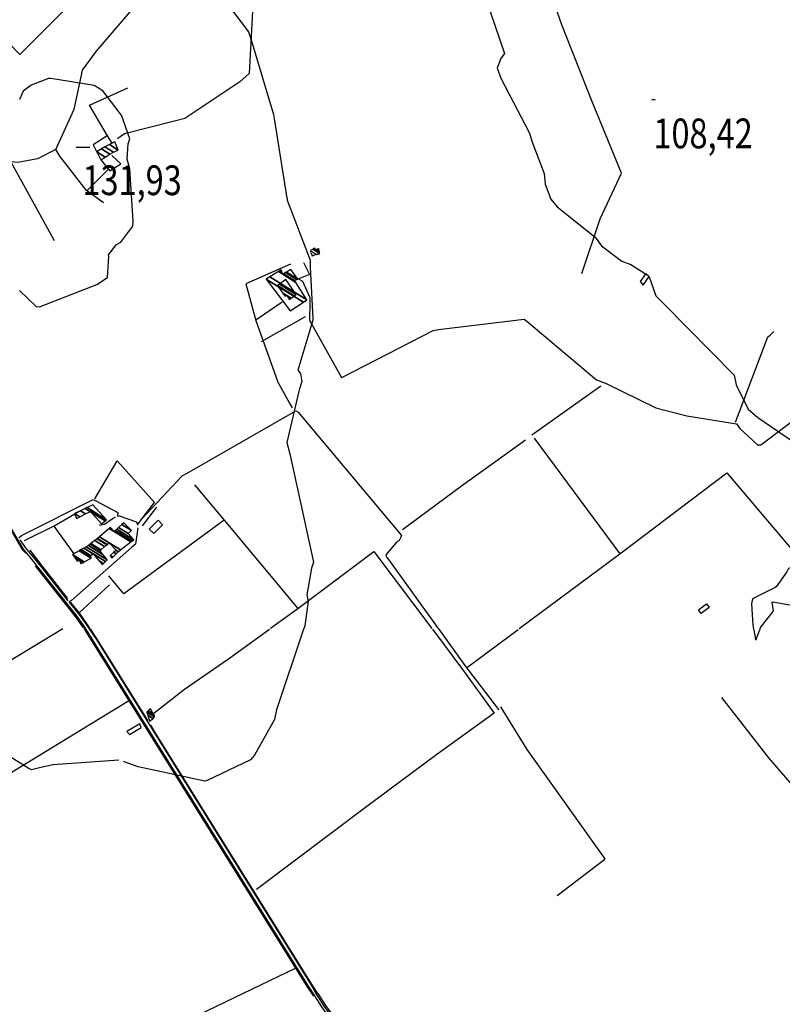
# Model space of a CAD drawing. Extents: x 484096 to 498412, y 4381806 to 4391073.
# Drawn here: x 488696 to 489592, y 4385997 to 4387155 of the extents above; entities that cross this region are included whole.
import ezdxf
from ezdxf.enums import TextEntityAlignment as Align

# ---------------------------------------------------------------- set-up
doc = ezdxf.new("R2010")
doc.units = 0
doc.header["$MEASUREMENT"] = 0
doc.linetypes.add('HIDDEN', pattern=[0.375, 0.25, -0.125])
for name, color, linetype in [('21', 7, 'CONTINUOUS'), ('38', 7, 'CONTINUOUS'), ('47', 7, 'CONTINUOUS'), ('48', 7, 'CONTINUOUS'), ('51', 7, 'CONTINUOUS'), ('7', 7, 'CONTINUOUS'), ('9', 7, 'CONTINUOUS')]:
    doc.layers.add(name, color=color, linetype=linetype)
doc.styles.get("Standard").update_dxf_attribs({"font": 'txt', "height": 0.2})

# ---------------------------------------------------------------- blocks, each defined once
blk = doc.blocks.new('COTA')
at = {"layer": '7', "color": 7, "linetype": 'Continuous'}
blk.add_line((-1.98, -0.02), (2.02, -0.02), dxfattribs=at)

msp = doc.modelspace()

# ---------------------------------------------------------------- linework, layer by layer
at = {"layer": '21', "color": 5, "linetype": 'Continuous'}
msp.add_lwpolyline([(488858.43, 4386566.32), (488848.03, 4386555.85), (488853.3, 4386550.62), (488863.7, 4386561.09)], close=True, dxfattribs=at)
at = {"layer": '38', "color": 7, "linetype": 'Continuous'}
for p, q in [((488772.64, 4386439.61), (488773.29, 4386438.69)), ((488776.83, 4386439.61), (488777.45, 4386438.69)), ((489187.53, 4386439.01), (489188.2, 4386438.08))]:
    msp.add_line(p, q, dxfattribs=at)
for points in [[(488860.98, 4387508.41), (488881.79, 4387468.28), (488968.93, 4387276.01), (488969.75, 4387273.08), (488972.06, 4387231.29), (488971.96, 4387216.06), (488965.45, 4387091.71), (488954.36, 4387081.74), (488889.76, 4387038.52), (488877.58, 4387035.51), (488819.1, 4387020.7), (488815.18, 4387018.07), (488810.64, 4387014.88)], [(489023.83, 4386849.65), (489028.03, 4386847.24), (489036.66, 4386828.21), (489036.66, 4386821.4), (489036.45, 4386801.66), (489044.55, 4386786.56), (489073.85, 4386734.06), (489074.49, 4386734.09), (489181.78, 4386789.43), (489188.04, 4386790.55), (489288.75, 4386802.87), (489291.59, 4386800.42), (489373.57, 4386731.56), (489384.79, 4386727.27), (489443.39, 4386698.64), (489479.62, 4386689.25), (489538.03, 4386679.56), (489541.98, 4386674.24), (489562.79, 4386654.87), (489566.81, 4386654.89), (489663.67, 4386728.46)], [(488834.18, 4386560.97), (488839.84, 4386568.29), (488886.6, 4386618.43), (488892.75, 4386621.69), (489020.42, 4386694.91), (489023.18, 4386693.58), (489144.49, 4386548.27), (489143.66, 4386546.32), (489141.62, 4386542.64), (489138.83, 4386541.07), (489126.17, 4386525.67), (489127.04, 4386522.9), (489129.18, 4386520.29), (489187.53, 4386439.01)], [(488649.29, 4386617.3), (488649.67, 4386616.77), (488699.92, 4386532.35), (488707.65, 4386522.76)], [(488694.91, 4386545.63), (488698.14, 4386548.36), (488782.14, 4386590.57), (488785.43, 4386589.24), (488811.15, 4386575.5), (488810.96, 4386571.15)], [(488810.96, 4386571.15), (488812.7, 4386571.59), (488833.16, 4386564.5), (488834.18, 4386560.97)], [(488789.29, 4386560.44), (488795.54, 4386561.54), (488805.84, 4386568.69), (488808.47, 4386570.25)], [(488834.82, 4386557.56), (488834.87, 4386557.28), (488832.1, 4386538.34), (488827.17, 4386534.19), (488756.88, 4386472.09), (488753.89, 4386469.88)], [(488696.17, 4386543.48), (488697.29, 4386541.57), (488702.49, 4386534.3), (488710.16, 4386524.78)], [(488710.16, 4386524.78), (488720.91, 4386511.93), (488752.32, 4386471.75), (488752.38, 4386471.75)], [(488707.65, 4386522.76), (488718.15, 4386509.84), (488762.6, 4386453.97), (488772.64, 4386439.61)], [(488753.89, 4386469.88), (488765.35, 4386456.07), (488776.18, 4386440.58), (488776.83, 4386439.61)], [(488773.29, 4386438.69), (488773.33, 4386438.63), (489034.93, 4386018.55), (489042.28, 4386007.28)], [(488777.45, 4386438.69), (488785.17, 4386427.13), (489037.82, 4386020.45), (489044.73, 4386008.85)], [(489188.2, 4386438.08), (489218.79, 4386395.47), (489258.44, 4386343.83), (489258.53, 4386343.25)], [(489042.28, 4386007.28), (489051.34, 4385993.15), (489080.11, 4385954.34), (489089.92, 4385945.97), (489108.86, 4385930.08), (489109.24, 4385929.38)], [(489044.73, 4386008.85), (489053.8, 4385994.72), (489082, 4385956.56), (489091.81, 4385948.19), (489113.11, 4385926.38), (489113.57, 4385920.93), (489123.49, 4385853.49), (489124.56, 4385849.94), (489323.57, 4385517.56), (489327.36, 4385511.27)]]:
    msp.add_lwpolyline(points, dxfattribs=at)
at = {"layer": '47', "color": 1, "linetype": 'Continuous'}
for points in [[(489428.36, 4386842.81), (489435.53, 4386852.94), (489431.67, 4386856.36), (489424.73, 4386846.98)], [(489506.05, 4386463.6), (489496.56, 4386456.8), (489493.41, 4386461.19), (489502.9, 4386467.99)], [(488837.1, 4386326.86), (488821.69, 4386318.11), (488824.87, 4386314.25), (488838.47, 4386322.57)]]:
    msp.add_lwpolyline(points, close=True, dxfattribs=at)
at = {"layer": '51', "color": 1, "linetype": 'Continuous'}
for p, q in [((488800.33, 4386979.21), (488774.84, 4386953.67)), ((489004.26, 4386822.73), (488973.27, 4386801.54)), ((488979.96, 4386776.3), (489031.75, 4386805.99)), ((489297.54, 4386666.71), (489378.78, 4386724.47)), ((489300.5, 4386662.79), (489401.06, 4386526.83)), ((488840.27, 4386559.85), (488857.18, 4386581.86)), ((488735.81, 4386559.28), (488759.4, 4386526.77)), ((488765.93, 4386457.43), (488801.59, 4386490.22)), ((488990.71, 4386439.3), (489022.52, 4386462.42)), ((488746.55, 4386438.73), (488541.01, 4386313.76)), ((489220.68, 4386392.8), (489281.43, 4386437.94)), ((489383.54, 4386167.6), (489327.39, 4386124.65)), ((488782.72, 4385925.82), (489019.88, 4386039.9))]:
    msp.add_line(p, q, dxfattribs=at)
for points in [[(488794.48, 4386939.6), (488774.24, 4386954.09), (488743.19, 4386994.43), (488738.17, 4387002.14), (488760.09, 4387049.6), (488766.77, 4387082.23), (488769.84, 4387095.4), (488785.77, 4387117.5), (488924.38, 4387279.77), (488952.46, 4387313.96)], [(488795.58, 4387213.29), (488695.93, 4387114.02), (488648.92, 4387162.12), (488636.53, 4387154.69), (488587.46, 4387213.46), (488532.74, 4387270.58), (488520.44, 4387284.14)], [(489356.35, 4386856.61), (489377.71, 4386920.59), (489402.92, 4386974.32), (489367.96, 4387059.34), (489332.74, 4387148.79), (489316.76, 4387195.04)], [(488804.63, 4387009.71), (488798.9, 4387018.1), (488777.85, 4387054.27), (488822.95, 4387074.84)], [(488798.67, 4387018.42), (488782.35, 4387007.56), (488787.09, 4386998.21)], [(488738.17, 4387002.14), (488716.67, 4386991.43), (488693.59, 4386987.11), (488685.87, 4386987.65), (488685.57, 4386987.58), (488736.28, 4386895.33)], [(488791.38, 4386989.98), (488801.88, 4386977.33), (488814.58, 4386985.36), (488803.96, 4386995.23), (488803.96, 4386995.31)], [(489014.07, 4386867.48), (488961.44, 4386844.3), (488973.33, 4386801.33), (488998.99, 4386728.71), (489002.23, 4386723.05), (489013.18, 4386703.12), (489015.83, 4386698.59)], [(489029.47, 4386869.48), (489036.21, 4386855.08), (489022.87, 4386849.83)], [(489536.81, 4386681.56), (489575.01, 4386781.95), (489577.43, 4386783.88), (489581.91, 4386788.33)], [(489145.48, 4386555.32), (489214.94, 4386606.75), (489290.13, 4386661.03)], [(488838.1, 4386566.4), (488854.39, 4386587.29), (488810.9, 4386635.88), (488809.55, 4386635.37), (488783.76, 4386591.32)], [(489282.68, 4386438.87), (489401.06, 4386526.83), (489526.75, 4386621.88), (489653.34, 4386472.87)], [(488703.11, 4386527.47), (488699.08, 4386531.71), (488657.29, 4386603.73), (488649.04, 4386615.84)], [(488901.36, 4386607.84), (488936.07, 4386566.33), (489022.52, 4386462.42), (489111.96, 4386529.75), (489180, 4386439.02)], [(488701.66, 4386542.37), (488737.19, 4386559.97), (488760.61, 4386573.81), (488765.79, 4386576.92)], [(488935.93, 4386566.5), (488818.28, 4386479.82), (488800.44, 4386500.81)], [(488707.89, 4386531.12), (488721.95, 4386512.72), (488750.05, 4386476.56), (488752.05, 4386474.16)], [(488771.12, 4386439.62), (488761.61, 4386453.21), (488717.16, 4386509.09), (488714.42, 4386512.68)], [(488778.4, 4386439.61), (488777.26, 4386441.32), (488766.39, 4386456.86), (488755.9, 4386469.52)], [(488466.86, 4386439.14), (488466.19, 4386438.74), (488599, 4386216.89), (488824.74, 4386354.62)], [(489041.29, 4386006.65), (489033.89, 4386017.86), (488772.3, 4386437.93), (488771.77, 4386438.69)], [(488846.43, 4386330.86), (488845.11, 4386333), (488786.24, 4386427.88), (488779.02, 4386438.68)], [(488853.6, 4386339.58), (488889.55, 4386367.75), (488941.2, 4386403.33), (488989.43, 4386438.37)], [(489180.7, 4386438.09), (489217.34, 4386389.23), (489253.39, 4386339.53), (489186.06, 4386290.94), (489102.08, 4386228.65), (488973.97, 4386132.35)], [(489916.61, 4385894.01), (489791.68, 4386036.92), (489576.13, 4386287.02), (489520.9, 4386357.95)], [(489260.9, 4386347.03), (489291.61, 4386296.86), (489382.37, 4386169.72), (489383.54, 4386167.68)], [(489046.25, 4386009.83), (489038.91, 4386021.17), (488855.06, 4386316.83), (488849.8, 4386325.39)], [(489046.25, 4386009.83), (489055.33, 4385995.7), (489083.17, 4385957.94), (489092.98, 4385949.58), (489108.55, 4385937), (489109.2, 4385936.38)]]:
    msp.add_lwpolyline(points, dxfattribs=at)
at = {"layer": '9', "color": 30, "linetype": 'Continuous'}
for p, q in [((489029.84, 4386439.24), (489029.52, 4386438.31)), ((489558.16, 4386438.47), (489558.36, 4386437.53)), ((489565.48, 4386437.52), (489565.83, 4386438.46))]:
    msp.add_line(p, q, dxfattribs=at)
for points in [[(488667.9, 4387298.05), (488669.12, 4387296.61), (488701.16, 4387280.83), (488722.93, 4387277.82), (488786.65, 4387274.78), (488789.5, 4387275.28), (488819.15, 4387277.15), (488824.29, 4387273.2), (488846.23, 4387265.71), (488858.35, 4387265.72), (488878.68, 4387266.36), (488884.27, 4387262.27), (488918.04, 4387219.82), (488919.77, 4387210.97), (488921.57, 4387197.48), (488922.9, 4387196.21), (488964.63, 4387140.45), (488967.94, 4387131.29), (488994.2, 4387043.22), (488994.72, 4387038.54), (489009.87, 4386944.97), (489009.97, 4386944.5)], [(489248.51, 4387164.39), (489265.3, 4387115.01), (489261.1, 4387109.36), (489256.97, 4387098.02), (489261.32, 4387086.07), (489295, 4387021.54), (489297.61, 4387012.03), (489312.21, 4386974.09), (489313.43, 4386961.62), (489320, 4386943.88), (489327.38, 4386934.79), (489372.02, 4386899.14), (489373.34, 4386897.42)], [(488695.56, 4386836.43), (488715.34, 4386817.62), (488719.04, 4386817.12), (488786.69, 4386843.43), (488799.22, 4386851.9), (488800.5, 4386876.78), (488800.32, 4386878.52), (488809.59, 4386890.43), (488814.69, 4386893.32), (488828.88, 4386912.03), (488829.32, 4386917.9), (488825.34, 4386979.47), (488822.28, 4386990.68), (488823.49, 4387008.86), (488825.28, 4387014.65), (488815.59, 4387042.45), (488813.96, 4387044.73), (488793.67, 4387071.22), (488783.37, 4387077.36), (488732.31, 4387085.57), (488729.8, 4387085.58), (488709.49, 4387077.95), (488700.08, 4387070.93), (488700.08, 4387070.93), (488695.55, 4387060.91)], [(489009.97, 4386944.5), (489010.08, 4386942.8), (489037.22, 4386872.25), (489037.12, 4386863.36), (489040.19, 4386804.1), (489040.41, 4386801.61), (489022.69, 4386742.62), (489025.66, 4386738.83), (489027.36, 4386729.45), (489024.09, 4386719.53), (489009.77, 4386657.68), (489013.47, 4386644.26), (489040.91, 4386517.14), (489038.88, 4386510.16), (489033.41, 4386478.73), (489034.72, 4386471), (489030.81, 4386442.07), (489029.84, 4386439.24)], [(489373.34, 4386897.42), (489379.57, 4386888.77), (489403.34, 4386870.89), (489413.93, 4386867.11), (489434.32, 4386854.1), (489434.47, 4386853.88)], [(489435.32, 4386852.64), (489435.54, 4386852.32), (489443.41, 4386830.02), (489452.74, 4386820.96), (489535.12, 4386737.05), (489537.75, 4386725.38), (489551.72, 4386697.01), (489563.24, 4386687.05), (489639.58, 4386635.11), (489648.65, 4386625.51), (489676.2, 4386603.69), (489682.61, 4386595.25), (489689.94, 4386565.01), (489690.17, 4386561.62), (489687.21, 4386544.02), (489685.17, 4386541.43), (489683.89, 4386540.77), (489682.31, 4386540.13)], [(489682.31, 4386540.13), (489674.04, 4386538), (489599.26, 4386509.64), (489597.09, 4386505.84), (489584.66, 4386488.02), (489583.58, 4386487.23), (489557, 4386473.78), (489555.71, 4386468.09), (489557.21, 4386443.04), (489558.16, 4386438.47)], [(489565.83, 4386438.46), (489566.43, 4386440.07), (489581.2, 4386458.89), (489581.55, 4386459.88), (489580.02, 4386469.86), (489581.25, 4386470.5), (489636.91, 4386460.1), (489652.98, 4386454.83), (489663.89, 4386452.09), (489665.29, 4386452.57), (489673.18, 4386457.32), (489675.88, 4386458.73)], [(489029.52, 4386438.31), (489028.74, 4386436.06), (488997.51, 4386343.58), (488995.3, 4386332.17), (488971.85, 4386290.07), (488967.02, 4386284.72), (488916.08, 4386260.43), (488913.36, 4386259.58), (488835.17, 4386276.49), (488818.48, 4386282.49), (488817.88, 4386282.69)], [(489558.36, 4386437.53), (489559.35, 4386432.79), (489560.47, 4386426.59), (489560.33, 4386426.42), (489560.29, 4386426.38), (489560.26, 4386426.34)], [(489560.26, 4386426.34), (489560.14, 4386426.22), (489560.13, 4386426.13), (489560.16, 4386426.12), (489561.17, 4386426.27), (489562.07, 4386428.46), (489563.21, 4386431.45), (489565.48, 4386437.52)], [(488812.45, 4386284.41), (488812.31, 4386284.45), (488734.79, 4386278.83), (488719.19, 4386275.16), (488709.8, 4386273), (488705.79, 4386274.93), (488652.59, 4386308.3), (488647.53, 4386315.93), (488646.29, 4386317.96), (488645.11, 4386319.95)]]:
    msp.add_lwpolyline(points, dxfattribs=at)

# ---------------------------------------------------------------- block references
at = {"layer": '7', "color": 7, "linetype": 'Continuous'}
msp.add_blockref('COTA', (489440.45, 4387061.14), dxfattribs=at)
at = {"layer": '7', "color": 7, "linetype": 'Continuous', "xscale": 4, "yscale": 4}
msp.add_blockref('COTA', (488770.17, 4387005.22), dxfattribs=at)

# ---------------------------------------------------------------- texts
at = {"layer": '7', "color": 7, "linetype": 'Continuous', "width": 0.8}
for s, p in [('108,42', (489440.45, 4387021.14)), ('131,93', (488769.68, 4386966.07))]:
    msp.add_text(s, height=35, dxfattribs=at).set_placement(p, align=Align.MIDDLE_LEFT)

# ---------------------------------------------------------------- meshes
at = {"layer": '21', "color": 5, "linetype": 'Continuous'}
mesh = msp.add_polyface(dxfattribs=at)
corners = [(488848.39, 4386330.04), (488848.39, 4386330.04), (488846.43737, 4386337.115869), (488852.85, 4386333.14), (488845.449937, 4386340.694091), (488854.15, 4386335.3), (488845.36, 4386341.02), (488854.187612, 4386335.546828), (488845.970131, 4386341.520768), (488854.31, 4386336.35), (488846.779696, 4386342.185222), (488852.53, 4386338.62), (488849.6, 4386344.5)]
mesh.append_faces([[corners[k] for k in face] for face in [(0, 1, 3, 2), (2, 3, 5, 4), (4, 5, 7, 6), (6, 7, 9, 8), (8, 9, 11, 10), (10, 11, 12, 12)]], dxfattribs={"vtx0": -1, "vtx2": -1, "color": 5})
at = {"layer": '47', "color": 1, "linetype": 'Continuous'}
mesh = msp.add_polyface(dxfattribs=at)
corners = [(488791.38, 4386989.98), (488786.46, 4386999.41), (488796.376667, 4386993.261608), (488791.940904, 4387002.948898), (488801.81, 4386996.83), (488795.83, 4387005.46), (488806.287307, 4386998.976408), (488801.288461, 4387008.092416), (488811.76, 4387001.6), (488807.67, 4387011.17), (488807.67, 4387011.17)]
mesh.append_faces([[corners[k] for k in face] for face in [(0, 0, 2, 1), (1, 2, 4, 3), (3, 4, 6, 5), (5, 6, 8, 7), (7, 8, 10, 9)]], dxfattribs={"vtx0": -1, "vtx2": -1, "color": 1})
mesh = msp.add_polyface(dxfattribs=at)
corners = [(489013.67, 4386812.5), (489013.67, 4386812.5), (488985.59, 4386849.88), (489029.174298, 4386822.857477), (488989.665716, 4386852.409513), (489033.1, 4386825.48), (488999.814567, 4386858.708198), (489004.86, 4386855.58), (489020.279665, 4386846.019716), (489000.867159, 4386859.361469), (489004.266059, 4386857.25413), (489005.974862, 4386856.194662), (489018.95, 4386848.15), (489003.04, 4386860.71), (489008.276247, 4386857.463496), (489021.520822, 4386849.251781), (489009.484023, 4386858.129385), (489022.87, 4386849.83), (489014.6, 4386860.95)]
mesh.append_faces([[corners[k] for k in face] for face in [(0, 1, 3, 2), (2, 3, 5, 4), (4, 5, 8, 6), (6, 7, 10, 9), (7, 8, 12, 11), (9, 10, 13, 13), (11, 12, 15, 14), (14, 15, 17, 16), (16, 17, 18, 18)]], dxfattribs={"vtx0": -1, "vtx2": -1, "color": 1})
mesh = msp.add_polyface(dxfattribs=at)
corners = [(489012.62, 4386826.01), (489013.114405, 4386826.355837), (489012.013057, 4386827.038679), (489007.64, 4386829.75), (489014.835664, 4386827.559859), (489009.9, 4386830.62), (489004.841843, 4386833.756087), (489018.472275, 4386830.103674), (488998.93, 4386842.22), (489020.64, 4386831.62), (489000.982194, 4386843.807956), (489008.39, 4386849.54), (489008.39, 4386849.54)]
mesh.append_faces([[corners[k] for k in face] for face in [(0, 0, 1, 2), (3, 3, 5, 6), (2, 1, 4, 5), (6, 4, 7, 8), (8, 7, 9, 10), (10, 9, 12, 11)]], dxfattribs={"vtx0": -1, "vtx2": -1, "color": 1})
mesh = msp.add_polyface(dxfattribs=at)
corners = [(488762.65, 4386568.46), (488760.39, 4386574.41), (488766.746195, 4386570.469122), (488767.148122, 4386577.552511), (488773.349208, 4386573.707801), (488791.91, 4386562.2), (488772.870244, 4386580.213285), (488778.94, 4386576.45), (488796.33505, 4386565.664966), (488798.04, 4386567), (488775.074949, 4386581.238467), (488798.04, 4386567), (488781.96, 4386584.44)]
mesh.append_faces([[corners[k] for k in face] for face in [(0, 0, 2, 1), (1, 2, 4, 3), (3, 4, 7, 6), (5, 5, 8, 7), (6, 8, 11, 10), (10, 9, 12, 12)]], dxfattribs={"vtx0": -1, "vtx2": -1, "color": 1})
mesh = msp.add_polyface(dxfattribs=at)
corners = [(488768.04, 4386515.28), (488768.277182, 4386515.404718), (488767.796512, 4386515.702737), (488763.43, 4386518.41), (488770.32914, 4386516.483706), (488765.69, 4386519.36), (488760.217871, 4386522.752753), (488757.89, 4386525.9), (488771.816219, 4386517.265662), (488757.89, 4386525.9), (488765.769681, 4386530.437682), (488780.04, 4386521.59), (488766.174804, 4386530.670981), (488793.16, 4386513.94), (488779.890491, 4386522.167174), (488768.100016, 4386531.779655), (488794.530776, 4386515.392428), (488789.131332, 4386518.740116), (488779.18, 4386524.91), (488771.340666, 4386533.645852), (488796.838159, 4386517.837255), (488782.35, 4386526.82), (488773.955563, 4386535.151697), (488798.7, 4386519.81), (488776.54, 4386536.64), (488794.138421, 4386525.728875), (488778.50071, 4386538.102913), (488804.36, 4386522.07), (488790.185075, 4386530.858537), (488778.528025, 4386538.123293), (488804.383213, 4386522.092923), (488804.298343, 4386522.145543), (488790.13, 4386530.93), (488779.484216, 4386538.83672), (488805.195812, 4386522.895379), (488802.14, 4386524.79), (488791.032534, 4386531.676695), (488784.26, 4386542.4), (488809.254412, 4386526.903317), (488806.500549, 4386528.610728), (488795.540325, 4386535.406132), (488786.800662, 4386544.547136), (488811.57, 4386529.19), (488808.98841, 4386530.790601), (488798.112193, 4386537.53392), (488787.2312, 4386544.910987), (488812.019806, 4386529.541905), (488809.41, 4386531.16), (488798.548019, 4386537.894492), (488789.613915, 4386546.92464), (488814.509159, 4386531.489441), (488800.96, 4386539.89), (488801.017415, 4386556.561837), (488806.73, 4386553.02), (488826.423022, 4386540.81021), (488802.66, 4386557.95), (488808.318816, 4386554.441501), (488828.139121, 4386542.152794), (488809.865765, 4386555.825543), (488829.81, 4386543.46), (488812.057993, 4386557.786912), (488823.44, 4386550.73), (488815.852032, 4386561.181407), (488827.08, 4386554.22), (488818.41, 4386563.47)]
mesh.append_faces([[corners[k] for k in face] for face in [(0, 0, 1, 2), (3, 3, 5, 6), (2, 1, 4, 5), (6, 4, 8, 9), (7, 8, 11, 10), (10, 11, 14, 12), (12, 14, 18, 15), (13, 13, 16, 17), (15, 18, 21, 19), (17, 16, 20, 21), (19, 20, 23, 22), (22, 23, 25, 24), (24, 25, 28, 26), (26, 28, 32, 29), (27, 27, 30, 31), (29, 32, 36, 33), (31, 30, 34, 35), (33, 36, 40, 37), (35, 34, 38, 39), (37, 40, 44, 41), (39, 38, 42, 43), (41, 44, 48, 45), (43, 42, 46, 47), (45, 48, 51, 49), (47, 46, 50, 51), (49, 50, 54, 52), (52, 53, 55, 55), (53, 54, 57, 56), (56, 57, 59, 58), (58, 59, 61, 60), (60, 61, 63, 62), (62, 63, 64, 64)]], dxfattribs={"vtx0": -1, "vtx2": -1, "color": 1})
at = {"layer": '48', "color": 1, "linetype": 'HIDDEN'}
mesh = msp.add_polyface(dxfattribs=at)
corners = [(489039.32, 4386877.32), (489039.32, 4386877.32), (489037.43, 4386883.2), (489044.505601, 4386878.813086), (489040.179903, 4386884.985508), (489048.35, 4386879.92), (489041.544566, 4386885.871582), (489043.66, 4386884.56), (489048.050075, 4386881.838128), (489042.42, 4386886.44), (489044.975723, 4386884.855437), (489047.857672, 4386883.068611), (489047.49, 4386885.42)]
mesh.append_faces([[corners[k] for k in face] for face in [(0, 1, 3, 2), (2, 3, 5, 4), (4, 5, 8, 6), (6, 7, 9, 9), (7, 8, 11, 10), (10, 11, 12, 12)]], dxfattribs={"vtx0": -1, "vtx2": -1, "color": 1})

doc.saveas('drawing.dxf')
